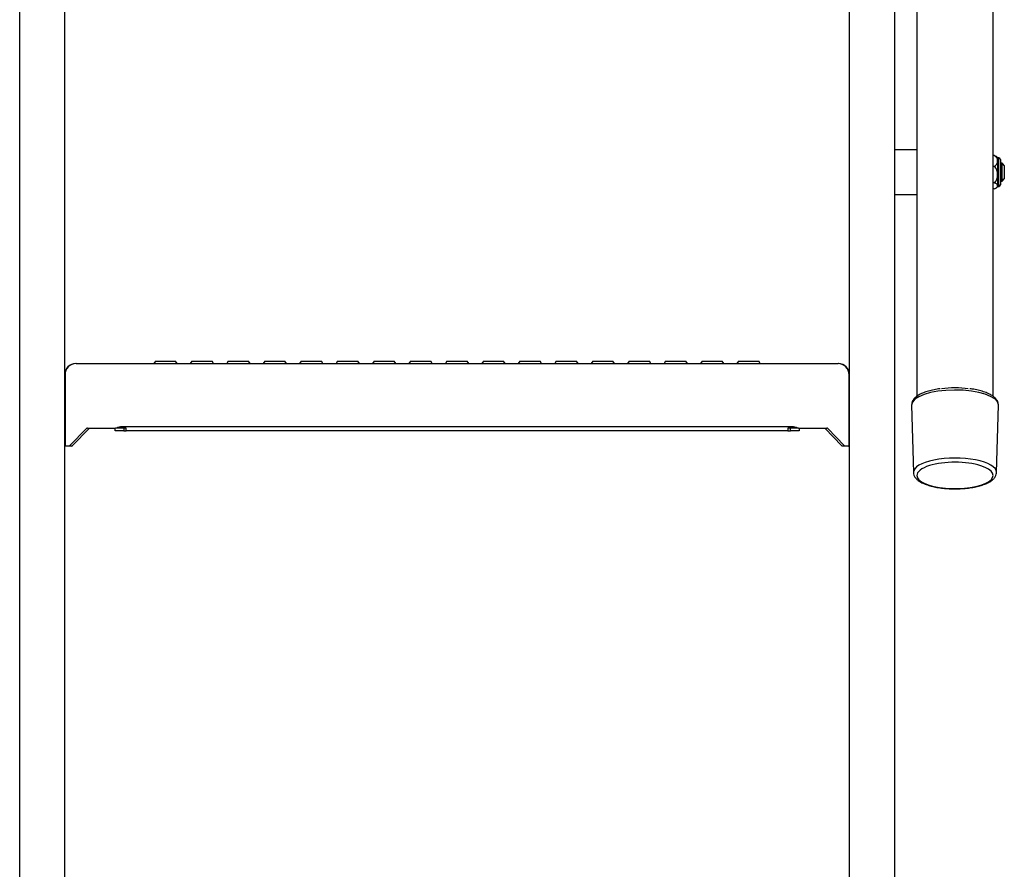
# Model space of a CAD drawing. Units: millimetres. Extents: x 5 to 3814, y 0 to 5594.
# Drawn here: x 2680 to 3119, y 2980 to 3359 of the extents above; entities that cross this region are included whole.
import ezdxf

# ---------------------------------------------------------------- set-up
doc = ezdxf.new("R2010")
doc.units = ezdxf.units.MM
doc.header["$LTSCALE"] = 30
doc.layers.add('FAKRO LOFT LADDERS', color=7, linetype='Continuous')
doc.layers.add('FAKRO TEXT', color=80, linetype='Continuous', lineweight=9)

# ---------------------------------------------------------------- blocks, each defined once
blk = doc.blocks.new('A$C0B5A1E7F')
at = {"layer": 'FAKRO LOFT LADDERS', "linetype": 'Continuous'}
for p, q in [((691.5, 2131.19), (691.5, 1546.16)), ((725.5, 1546.17), (725.5, 2131.19)), ((291.5, 951.03), (291.5, 1847.96)), ((311.5, 1847.96), (311.5, 951.03)), ((661.5, 951.03), (661.5, 1847.96)), ((681.5, 1847.96), (681.5, 951.03)), ((681.5, 1656.15), (681.5, 1636.15)), ((691.5, 1656.15), (681.5, 1656.15)), ((725.98, 1653.54), (725.5, 1653.54)), ((727.6, 1640.13), (727.6, 1652.55)), ((728, 1652.55), (727.6, 1652.55)), ((728, 1639.75), (728, 1652.55)), ((728.8, 1651.75), (728.8, 1640.55)), ((725.98, 1648.71), (725.5, 1648.71)), ((729.5, 1650.15), (728.8, 1650.15)), ((730.27, 1649.38), (728.8, 1649.38)), ((729.5, 1642.15), (729.5, 1650.15)), ((730.5, 1649.15), (729.5, 1650.15)), ((730.5, 1649.15), (730.5, 1643.15)), ((730.27, 1642.91), (728.8, 1642.91)), ((728.8, 1642.15), (729.5, 1642.15)), ((729.5, 1642.15), (730.5, 1643.15)), ((725.98, 1641.32), (725.5, 1641.32)), ((725.98, 1638.76), (725.5, 1638.76)), ((727.6, 1639.75), (728, 1639.75)), ((681.5, 1636.15), (691.5, 1636.15)), ((316.65, 1560.8), (316.5, 1560.8)), ((316.65, 1560.8), (326.58, 1560.8)), ((326.58, 1560.8), (336.43, 1560.8)), ((336.43, 1560.8), (348.5, 1560.8)), ((348.5, 1560.8), (624.5, 1560.8)), ((352, 1561.8), (351.3, 1560.8)), ((352, 1561.8), (361, 1561.8)), ((361.7, 1560.8), (361, 1561.8)), ((368.25, 1561.8), (367.55, 1560.8)), ((368.25, 1561.8), (377.25, 1561.8)), ((377.95, 1560.8), (377.25, 1561.8)), ((384.5, 1561.8), (383.8, 1560.8)), ((384.5, 1561.8), (393.5, 1561.8)), ((394.2, 1560.8), (393.5, 1561.8)), ((400.75, 1561.8), (400.05, 1560.8)), ((400.75, 1561.8), (409.75, 1561.8)), ((410.45, 1560.8), (409.75, 1561.8)), ((417, 1561.8), (416.3, 1560.8)), ((417, 1561.8), (426, 1561.8)), ((426.7, 1560.8), (426, 1561.8)), ((433.25, 1561.8), (432.55, 1560.8)), ((433.25, 1561.8), (442.25, 1561.8)), ((442.95, 1560.8), (442.25, 1561.8)), ((449.5, 1561.8), (448.8, 1560.8)), ((449.5, 1561.8), (458.5, 1561.8)), ((459.2, 1560.8), (458.5, 1561.8)), ((465.75, 1561.8), (465.05, 1560.8)), ((465.75, 1561.8), (474.75, 1561.8)), ((475.45, 1560.8), (474.75, 1561.8)), ((482, 1561.8), (481.3, 1560.8)), ((482, 1561.8), (491, 1561.8)), ((491.7, 1560.8), (491, 1561.8)), ((498.25, 1561.8), (497.55, 1560.8)), ((498.25, 1561.8), (507.25, 1561.8)), ((507.95, 1560.8), (507.25, 1561.8)), ((514.5, 1561.8), (513.8, 1560.8)), ((514.5, 1561.8), (523.5, 1561.8)), ((524.2, 1560.8), (523.5, 1561.8)), ((530.75, 1561.8), (530.05, 1560.8)), ((530.75, 1561.8), (539.75, 1561.8)), ((540.45, 1560.8), (539.75, 1561.8)), ((547, 1561.8), (546.3, 1560.8)), ((547, 1561.8), (556, 1561.8)), ((556.7, 1560.8), (556, 1561.8)), ((563.25, 1561.8), (562.55, 1560.8)), ((563.25, 1561.8), (572.25, 1561.8)), ((572.95, 1560.8), (572.25, 1561.8)), ((579.5, 1561.8), (578.8, 1560.8)), ((579.5, 1561.8), (588.5, 1561.8)), ((589.2, 1560.8), (588.5, 1561.8)), ((595.75, 1561.8), (595.05, 1560.8)), ((595.75, 1561.8), (604.75, 1561.8)), ((605.45, 1560.8), (604.75, 1561.8)), ((612, 1561.8), (611.3, 1560.8)), ((612, 1561.8), (621, 1561.8)), ((621.7, 1560.8), (621, 1561.8)), ((624.5, 1560.8), (636.57, 1560.8)), ((636.57, 1560.8), (646.42, 1560.8)), ((646.42, 1560.8), (656.35, 1560.8)), ((656.5, 1560.8), (656.35, 1560.8)), ((311.5, 1555.8), (311.73, 1555.8)), ((311.73, 1555.8), (311.73, 1524.35)), ((661.27, 1555.8), (661.5, 1555.8)), ((661.27, 1524.35), (661.27, 1555.8)), ((689.14, 1542.24), (689.98, 1512.21)), ((727.02, 1512.21), (727.86, 1542.24)), ((336.43, 1532.8), (636.57, 1532.8)), ((321.37, 1532), (313.69, 1524.08)), ((322.59, 1532), (314.91, 1524.08)), ((321.66, 1532), (321.37, 1532)), ((321.66, 1532), (334.2, 1532)), ((334, 1530.8), (334, 1532)), ((337.87, 1530.8), (334, 1530.8)), ((339, 1532), (334.2, 1532)), ((337.87, 1532), (337.87, 1530.8)), ((337.87, 1530.8), (339, 1530.8)), ((339, 1530.8), (339, 1532)), ((634, 1530.8), (339, 1530.8)), ((638.8, 1532), (634, 1532)), ((634, 1532), (634, 1530.8)), ((634, 1530.8), (635.13, 1530.8)), ((635.13, 1530.8), (635.13, 1532)), ((639, 1530.8), (635.13, 1530.8)), ((638.8, 1532), (651.34, 1532)), ((639, 1532), (639, 1530.8)), ((658.09, 1524.08), (650.41, 1532)), ((651.63, 1532), (651.34, 1532)), ((659.31, 1524.08), (651.63, 1532)), ((311.68, 1524.47), (311.73, 1524.35)), ((313.54, 1524), (312.05, 1524)), ((314.75, 1524), (313.54, 1524)), ((313.69, 1524.08), (314.91, 1524.08)), ((658.09, 1524.08), (659.31, 1524.08)), ((659.46, 1524), (658.25, 1524)), ((660.95, 1524), (659.46, 1524)), ((661.27, 1524.35), (661.32, 1524.47))]:
    blk.add_line(p, q, dxfattribs=at)
for centre, radius, start, end in [((724.84, 1651.13), 2.67, 295.3186, 64.6814), ((724.6, 1649.9), 4, 41.4096, 52.2124), ((728, 1651.75), 0.8, 0, 90), ((724.6, 1642.39), 4, 307.639, 318.5904), ((728, 1640.55), 0.8, 270, 0), ((316.5, 1555.8), 5, 90, 180), ((656.5, 1555.8), 5, 0, 90), ((292.64, 1651.45), 126.47, 289.1829, 290.257), ((680.36, 1651.45), 126.47, 249.743, 250.8171)]:
    blk.add_arc(centre, radius, start, end, dxfattribs=at)
for centre, major_axis, ratio, start_param, end_param in [((316.65, 1555.8), (0, 5), 0.984808, 0, 1.570796), ((656.35, 1555.8), (0, -5), 0.984808, 1.570796, 3.141593), ((708.5, 1543.75), (-17.9, 0), 0.345587, 4.373299, 5.051479), ((708.5, 1542.3), (-19.36, 0), 0.345587, 3.159168, 6.283185), ((708.5, 1542.3), (-19.36, 0), 0.345587, 3.131949, 3.159168), ((326.5, 1525.55), (15, 0), 0.467009, 3.141593, 3.295979), ((312.05, 1529), (0, 5), 0.176327, 2.769551, 3.141593), ((313.54, 1529), (0, -5), 0.176327, 0, 0.179853), ((314.75, 1529), (0, 5), 0.176327, 3.141593, 3.321446), ((658.25, 1529), (0, -5), 0.176327, 6.103332, 6.283185), ((659.46, 1529), (0, 5), 0.176327, 2.961739, 3.141593), ((660.95, 1529), (0, -5), 0.176327, 0, 0.372042), ((646.5, 1525.55), (15, 0), 0.467009, 6.128798, 6.283185), ((708.5, 1512.27), (18.52, 0), 0.345587, 0, 3.151237), ((708.5, 1510.9), (-17.02, 0), 0.345587, 5.443729, 6.283185), ((708.5, 1510.9), (-17.02, 0), 0.345587, 0, 3.96969), ((708.5, 1510.9), (-17.02, 0), 0.345587, 3.96969, 5.443729)]:
    blk.add_ellipse(centre, major_axis=major_axis, ratio=ratio, start_param=start_param, end_param=end_param, dxfattribs=at)
for points, knots in [([(725.98, 1653.54), (726.27, 1653.47), (726.51, 1653.38), (726.8, 1653.23), (726.89, 1653.18), (727, 1653.1), (727.02, 1653.08), (727.05, 1653.06)], [0, 0, 0, 0, 0.125, 0.125, 0.1875, 0.1875, 0.2114465, 0.2114465, 0.2114465, 0.2114465]), ([(725.98, 1641.32), (726.27, 1641.53), (726.5, 1641.78), (726.8, 1642.21), (726.89, 1642.36), (727.04, 1642.67), (727.11, 1642.83), (727.29, 1643.31), (727.37, 1643.65), (727.48, 1644.33), (727.51, 1644.67), (727.51, 1645.35), (727.48, 1645.7), (727.37, 1646.38), (727.29, 1646.71), (727.11, 1647.2), (727.05, 1647.36), (726.89, 1647.67), (726.8, 1647.82), (726.51, 1648.25), (726.27, 1648.51), (725.98, 1648.71)], [0, 0, 0, 0, 0.125, 0.125, 0.1875, 0.1875, 0.25, 0.25, 0.375, 0.375, 0.5, 0.5, 0.625, 0.625, 0.75, 0.75, 0.8125, 0.8125, 0.875, 0.875, 1, 1, 1, 1]), ([(725.98, 1638.76), (726.27, 1638.83), (726.51, 1638.92), (726.8, 1639.06), (726.89, 1639.12), (727.04, 1639.22), (727.11, 1639.28), (727.29, 1639.45), (727.37, 1639.56), (727.48, 1639.8), (727.51, 1639.92), (727.51, 1640.16), (727.48, 1640.28), (727.37, 1640.51), (727.29, 1640.63), (727.05, 1640.86), (726.9, 1640.96), (726.5, 1641.16), (726.27, 1641.25), (725.98, 1641.32)], [0, 0, 0, 0, 0.125, 0.125, 0.1875, 0.1875, 0.25, 0.25, 0.375, 0.375, 0.5, 0.5, 0.625, 0.625, 0.75, 0.75, 0.875, 0.875, 1, 1, 1, 1]), ([(701.97, 1549.59), (701.93, 1549.59), (700.99, 1549.49), (699.12, 1549.14), (696.66, 1548.56), (694.44, 1547.82), (692.53, 1546.93), (691.02, 1545.92), (689.97, 1544.82), (689.34, 1543.76), (689.26, 1543.11), (689.22, 1542.83)], [0, 0, 0, 0, 0.005883, 0.141161, 0.277113, 0.414185, 0.553053, 0.694613, 0.820658, 0.93344, 1, 1, 1, 1]), ([(727.86, 1542.34), (727.84, 1542.66), (727.79, 1543.34), (727.3, 1544.44), (726.41, 1545.52), (725.12, 1546.53), (723.41, 1547.46), (721.3, 1548.27), (718.91, 1548.93), (716.75, 1549.37), (715.51, 1549.52), (715.08, 1549.57)], [0, 0, 0, 0, 0.073138, 0.179625, 0.290648, 0.41403, 0.547518, 0.682249, 0.815102, 0.946465, 1, 1, 1, 1]), ([(690.04, 1512.18), (690.03, 1511.98), (690.01, 1511.41), (690.45, 1510.41), (691.26, 1509.34), (692.48, 1508.34), (694.12, 1507.43), (696.16, 1506.63), (698.51, 1505.97), (701.08, 1505.46), (703.83, 1505.12), (706.66, 1504.94), (709.09, 1504.9), (710.38, 1504.97), (710.84, 1505)], [0, 0, 0, 0, 0.033586, 0.111567, 0.191583, 0.280518, 0.377918, 0.477017, 0.574676, 0.671144, 0.766872, 0.862182, 0.957305, 1, 1, 1, 1]), ([(710.84, 1505), (711.42, 1505.03), (712.8, 1505.08), (715.21, 1505.36), (717.8, 1505.81), (720.19, 1506.42), (722.31, 1507.18), (724.12, 1508.08), (725.5, 1509.1), (726.45, 1510.21), (726.95, 1511.33), (727, 1511.99), (727.02, 1512.31)], [0, 0, 0, 0, 0.061515, 0.173269, 0.285373, 0.398119, 0.51194, 0.627496, 0.745595, 0.846308, 0.9369, 1, 1, 1, 1])]:
    blk.add_open_spline(points, degree=3, knots=knots, dxfattribs=at)

msp = doc.modelspace()

# ---------------------------------------------------------------- block references
at = {"layer": 'FAKRO TEXT'}
msp.add_blockref('A$C0B5A1E7F', (2388.57, 1645.04), dxfattribs=at)

doc.saveas('drawing.dxf')
